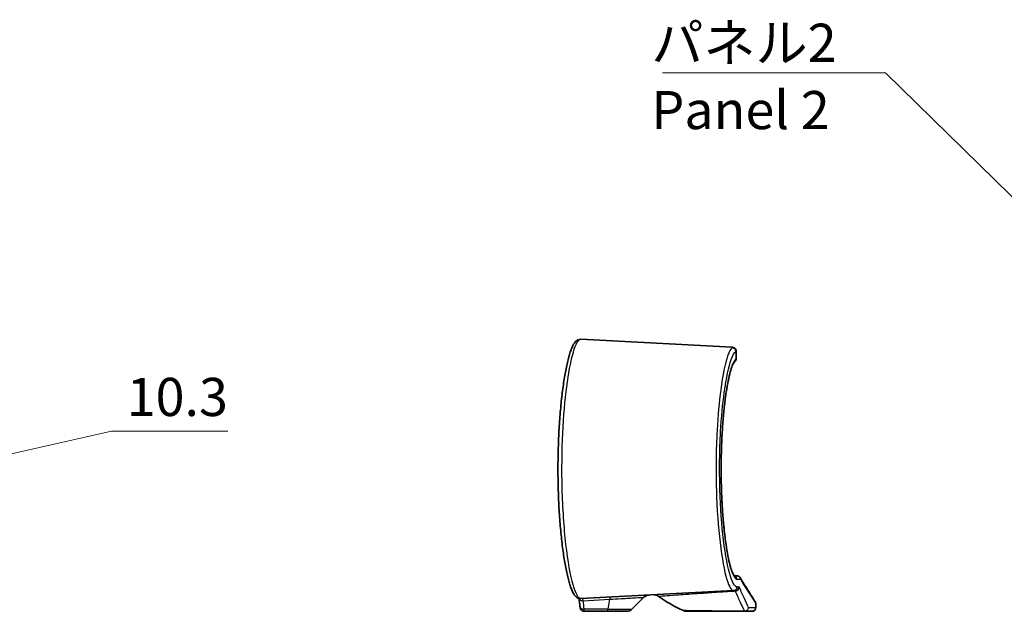
# Model space of a CAD drawing. Units: millimetres. Extents: x 0 to 3354, y 0 to 702.
# Drawn here: x 2983 to 3112, y 295 to 372 of the extents above; entities that cross this region are included whole.
import ezdxf

# ---------------------------------------------------------------- set-up
doc = ezdxf.new("R2010")
doc.units = ezdxf.units.MM
doc.header["$LTSCALE"] = 1.5
doc.layers.get('Defpoints').update_dxf_attribs({"lineweight": 25})
for name, color, linetype, lineweight in [('Dimension (ISO)', 7, 'Continuous', 18), ('Symbol (ISO)', 7, 'Continuous', 18), ('Visible (ISO)', 7, 'Continuous', 35), ('Visible Narrow (ISO)', 7, 'Continuous', 25)]:
    doc.layers.add(name, color=color, linetype=linetype, lineweight=lineweight)
doc.styles.add('Note Text (TK)', font='txt')
doc.dimstyles.new('Default - Method 1b (TK)', dxfattribs={"dimscale": 1.5, "dimtxt": 2.5, "dimasz": 2.5, "dimexe": 1, "dimexo": 1.5, "dimgap": 1, "dimtad": 1, "dimtoh": 1, "dimrnd": 1e-08, "dimdsep": 46, "dimtxsty": 'Note Text (TK)', "dimcen": 0.09, "dimdle": 5, "dimclrd": 100, "dimclre": 100, "dimclrt": 7, "dimadec": 1, "dimazin": 1, "dimtfac": 1, "dimtmove": 0, "dimatfit": 3, "dimfxl": 1, "dimtolj": 1, "dimlwd": -1, "dimlwe": -1, "dimarcsym": 0})
doc.dimstyles.new('Default - Method 1b (TK)$7', dxfattribs={"dimscale": 1.5, "dimtxt": 2.5, "dimasz": 2.5, "dimexe": 1, "dimexo": 1.5, "dimgap": 1, "dimtad": 1, "dimtoh": 1, "dimrnd": 1e-08, "dimdsep": 46, "dimtxsty": 'Note Text (TK)', "dimcen": 0.09, "dimdle": 5, "dimclrd": 100, "dimclre": 100, "dimclrt": 7, "dimadec": 1, "dimazin": 1, "dimtfac": 1, "dimtmove": 0, "dimatfit": 3, "dimfxl": 1, "dimtolj": 1, "dimlwd": -1, "dimlwe": -1, "dimarcsym": 0})

# ---------------------------------------------------------------- blocks, each defined once
blk = doc.blocks.new('_DotSmall')
at = {"color": 0, "linetype": 'ByBlock', "const_width": 0.5}
blk.add_lwpolyline([(-0.0625, 0, 1), (0.0625, 0, 1)], format="xyb", close=True, dxfattribs=at)
blk = doc.blocks.new('*D128')
at = {"layer": 'Defpoints', "color": 0}
for p in [(2937.67, 318.72), (2972.96, 318.72), (2937.67, 308.46)]:
    blk.add_point(p, dxfattribs=at)
at = {"layer": 'Dimension (ISO)', "color": 100}
for p, q in [((2940.67, 318.72), (2974.96, 318.72)), ((2972.96, 308.46), (2972.96, 318.72)), ((2972.96, 313.59), (2994.78, 318.53)), ((2994.78, 318.53), (3010.03, 318.53)), ((2940.67, 308.46), (2974.96, 308.46))]:
    blk.add_line(p, q, dxfattribs=at)
at = {"layer": 'Dimension (ISO)', "color": 100, "xscale": 5, "yscale": 5, "zscale": 5}
for p, rotation in [((2972.96, 318.72), 90), ((2972.96, 308.46), 270)]:
    blk.add_blockref('_DotSmall', p, dxfattribs=dict(at, rotation=rotation))
at = {"layer": 'Dimension (ISO)', "color": 7, "insert": (2996.78, 323.03), "char_height": 5, "attachment_point": 4, "style": 'Note Text (TK)'}
blk.add_mtext('\\A1;10.3', dxfattribs=at)

msp = doc.modelspace()

# ---------------------------------------------------------------- linework, layer by layer
at = {"layer": 'Visible (ISO)'}
for p, q in [((3056.2297, 330.5806), (3076.0342, 329.5427)), ((3076.5691, 328.0498), (3076.5691, 329.0225)), ((3076.3044, 299.6086), (3076.6888, 299.5951)), ((3056.2297, 296.6045), (3076.2223, 297.6523)), ((3062.9325, 295.2355), (3064.4766, 296.7795)), ((3076.4517, 297.6643), (3076.2223, 297.6523)), ((3079.1397, 295.4426), (3079.1397, 295.949)), ((3056.66, 294.9426), (3059.6755, 294.9426)), ((3062.2254, 294.9426), (3059.6755, 294.9426)), ((3070.0843, 294.9426), (3077.6961, 294.9426)), ((3078.6397, 294.9426), (3077.6961, 294.9426))]:
    msp.add_line(p, q, dxfattribs=at)
for centre, radius, start, end in [((3065.1837, 296.0724), 1, 93, 135), ((3065.7878, 296.1041), 1, 55.377707, 93), ((3079.1397, 315.4426), 22.5, 235.377707, 245.090847), ((3062.2254, 295.9426), 1, 270, 315), ((3078.6397, 295.4426), 0.5, 270, 0), ((3078.6397, 295.949), 0.5, 0, 33.288981), ((3070.0843, 295.9426), 1, 245.090847, 270)]:
    msp.add_arc(centre, radius, start, end, dxfattribs=at)
msp.add_ellipse((2442.8741, 206.2212), major_axis=(610.7521, 106.564), ratio=0.69575223, start_param=6.24277627, end_param=6.2453331, dxfattribs=at)
for points, knots in [([(3056.2297, 330.5806), (3056.1149, 330.5866), (3056.0005, 330.5644), (3055.7818, 330.477), (3055.6845, 330.4065), (3055.438, 330.1763), (3055.3196, 329.9922), (3055.1205, 329.607), (3055.0407, 329.423), (3054.8923, 329.0293), (3054.8236, 328.8243), (3054.6916, 328.387), (3054.6282, 328.1565), (3054.5051, 327.6681), (3054.4453, 327.411), (3054.3291, 326.8699), (3054.2726, 326.5865), (3054.163, 325.9943), (3054.1099, 325.6858), (3054.0073, 325.0452), (3053.9579, 324.7134), (3053.863, 324.0282), (3053.8176, 323.675), (3053.7313, 322.9494), (3053.6903, 322.5771), (3053.6131, 321.8158), (3053.577, 321.4268), (3053.5098, 320.6344), (3053.4787, 320.2312), (3053.4221, 319.4128), (3053.3964, 318.9977), (3053.3509, 318.1582), (3053.3309, 317.7338), (3053.2968, 316.8783), (3053.2827, 316.4471), (3053.2605, 315.5804), (3053.2523, 315.1449), (3053.242, 314.272), (3053.2399, 313.8346), (3053.2417, 312.9603), (3053.2456, 312.5234), (3053.2595, 311.6527), (3053.2694, 311.2188), (3053.2951, 310.3564), (3053.3109, 309.9279), (3053.3483, 309.0787), (3053.3699, 308.658), (3053.4186, 307.8269), (3053.4457, 307.4164), (3053.5052, 306.6081), (3053.5376, 306.2103), (3053.6074, 305.4296), (3053.6448, 305.0469), (3053.7242, 304.2987), (3053.7662, 303.9334), (3053.8545, 303.2223), (3053.9007, 302.8767), (3053.9971, 302.2073), (3054.0472, 301.8836), (3054.1509, 301.2601), (3054.2044, 300.9603), (3054.3147, 300.3864), (3054.3713, 300.1124), (3054.4875, 299.5914), (3054.547, 299.3446), (3054.669, 298.8787), (3054.7316, 298.6601), (3054.8603, 298.2501), (3054.9267, 298.0597), (3055.063, 297.7113), (3055.1329, 297.5537), (3055.3164, 297.1997), (3055.4302, 297.0223), (3055.6595, 296.7993), (3055.7474, 296.7314), (3055.9642, 296.6291), (3056.0962, 296.5975), (3056.2297, 296.6045)], [0, 0, 0, 0, 0.09394984, 0.09394984, 0.20996578, 0.20996578, 0.43834673, 0.43834673, 0.60572957, 0.60572957, 0.75616, 0.75616, 0.8993929, 0.8993929, 1.03905406, 1.03905406, 1.17662476, 1.17662476, 1.31279382, 1.31279382, 1.44790365, 1.44790365, 1.58213383, 1.58213383, 1.71560145, 1.71560145, 1.84839742, 1.84839742, 1.98059989, 1.98059989, 2.11227946, 2.11227946, 2.24351161, 2.24351161, 2.37438944, 2.37438944, 2.50501507, 2.50501507, 2.6354911, 2.6354911, 2.76592744, 2.76592744, 2.89643726, 2.89643726, 3.027126, 3.027126, 3.15809804, 3.15809804, 3.28945279, 3.28945279, 3.42127453, 3.42127453, 3.55363675, 3.55363675, 3.68661501, 3.68661501, 3.82028841, 3.82028841, 3.954745, 3.954745, 4.09010524, 4.09010524, 4.22658404, 4.22658404, 4.36458235, 4.36458235, 4.50488302, 4.50488302, 4.64913622, 4.64913622, 4.79489986, 4.79489986, 5.01354533, 5.01354533, 5.12286806, 5.12286806, 5.23219079, 5.23219079, 5.23219079, 5.23219079]), ([(3076.0342, 329.5427), (3076.0518, 329.5418), (3076.0704, 329.5404), (3076.1127, 329.5351), (3076.1364, 329.5315), (3076.1953, 329.517), (3076.2307, 329.507), (3076.3173, 329.4649), (3076.3665, 329.4367), (3076.4586, 329.3442), (3076.4989, 329.2906), (3076.5505, 329.1709), (3076.5649, 329.1099), (3076.5689, 329.0419), (3076.5691, 329.0322), (3076.5691, 329.0225)], [0, 0, 0, 0, 0.0148538206, 0.0148538206, 0.0297076412, 0.0297076412, 0.0445614618, 0.0445614618, 0.0569246701, 0.0569246701, 0.0658326184, 0.0658326184, 0.0730446711, 0.0730446711, 0.0742691029, 0.0742691029, 0.0742691029, 0.0742691029]), ([(3076.5574, 329.1303), (3076.5523, 329.1542), (3076.5455, 329.1778), (3076.5167, 329.2552), (3076.4876, 329.3034), (3076.4217, 329.3856), (3076.385, 329.4169), (3076.3188, 329.4639), (3076.2891, 329.4794), (3076.2633, 329.4909)], [0.061260991, 0.061260991, 0.061260991, 0.061260991, 0.0642003762, 0.0642003762, 0.0713204049, 0.0713204049, 0.0795612922, 0.0795612922, 0.0881110399, 0.0881110399, 0.0881110399, 0.0881110399]), ([(3076.3324, 299.5773), (3076.3331, 299.5768), (3076.332, 299.5778), (3076.3165, 299.5928), (3076.2836, 299.6311), (3076.1936, 299.7771), (3076.1314, 299.9014), (3075.9892, 300.2524), (3075.9073, 300.4951), (3075.7367, 301.0945), (3075.6477, 301.4597), (3075.4719, 302.2969), (3075.3853, 302.772), (3075.2204, 303.8142), (3075.1422, 304.3822), (3074.9988, 305.5928), (3074.9335, 306.2355), (3074.8192, 307.5767), (3074.77, 308.2752), (3074.6901, 309.7091), (3074.6592, 310.4445), (3074.6171, 311.9337), (3074.6058, 312.6875), (3074.6031, 314.1955), (3074.6118, 314.9496), (3074.6486, 316.4406), (3074.6768, 317.1775), (3074.7514, 318.6165), (3074.798, 319.3185), (3074.9074, 320.6705), (3074.9703, 321.3202), (3075.1098, 322.55), (3075.1863, 323.1299), (3075.3494, 324.203), (3075.4359, 324.6961), (3075.6141, 325.5786), (3075.7058, 325.9688), (3075.8871, 326.6284), (3075.9771, 326.9011), (3076.1281, 327.2767), (3076.1915, 327.4043), (3076.2927, 327.5691), (3076.3342, 327.6082), (3076.3338, 327.6087)], [0.14127985, 0.14127985, 0.14127985, 0.14127985, 0.17306991, 0.17306991, 0.30095107, 0.30095107, 0.46869273, 0.46869273, 0.67114559, 0.67114559, 0.8915327, 0.8915327, 1.11896374, 1.11896374, 1.34865465, 1.34865465, 1.57851839, 1.57851839, 1.80773233, 1.80773233, 2.03607723, 2.03607723, 2.2637379, 2.2637379, 2.49111831, 2.49111831, 2.71871297, 2.71871297, 2.94694918, 2.94694918, 3.17603898, 3.17603898, 3.40585429, 3.40585429, 3.63564961, 3.63564961, 3.86357636, 3.86357636, 4.08510431, 4.08510431, 4.25558921, 4.25558921, 4.41646917, 4.41646917, 4.41646917, 4.41646917]), ([(3076.3333, 327.6084), (3076.345, 327.6172), (3076.3573, 327.6268), (3076.3836, 327.6492), (3076.3977, 327.662), (3076.4292, 327.6942), (3076.4467, 327.7134), (3076.4856, 327.7664), (3076.5077, 327.8001), (3076.5476, 327.8947), (3076.5659, 327.955), (3076.569, 328.0369), (3076.5691, 328.0433), (3076.5691, 328.0498)], [0, 0, 0, 0, 0.0113730859, 0.0113730859, 0.0227461718, 0.0227461718, 0.0341192577, 0.0341192577, 0.0454923436, 0.0454923436, 0.0559909559, 0.0559909559, 0.0568654295, 0.0568654295, 0.0568654295, 0.0568654295]), ([(3076.7343, 299.5913), (3076.7332, 299.5914), (3076.7321, 299.5916), (3076.7236, 299.5926), (3076.7165, 299.5934), (3076.7023, 299.5945), (3076.6953, 299.5949), (3076.6888, 299.5951)], [0.3478222685, 0.3478222685, 0.3478222685, 0.3478222685, 0.34836914863, 0.34836914863, 0.3520584136, 0.3520584136, 0.35599887562, 0.35599887562, 0.35599887562, 0.35599887562]), ([(3077.162, 299.0957), (3077.1621, 299.0967), (3077.1621, 299.0978), (3077.1623, 299.1538), (3077.1535, 299.2083), (3077.1185, 299.3121), (3077.0927, 299.3607), (3077.0201, 299.4551), (3076.9712, 299.4979), (3076.8596, 299.5621), (3076.7982, 299.5829), (3076.7343, 299.5913)], [-0.0003177898, -0.0003177898, -0.0003177898, -0.0003177898, 0, 0, 0.0165586855, 0.0165586855, 0.0331054414, 0.0331054414, 0.0526334484, 0.0526334484, 0.0721033029, 0.0721033029, 0.0721033029, 0.0721033029]), ([(3079.0576, 296.2234), (3079.0576, 296.2234), (3079.031, 296.2638), (3078.925, 296.4259), (3078.8455, 296.5476), (3078.634, 296.8738), (3078.5021, 297.0784), (3078.1866, 297.574), (3078.0029, 297.8649), (3077.585, 298.5389), (3077.3507, 298.922), (3077.092, 299.3559)], [5.7687773, 5.7687773, 5.7687773, 5.7687773, 6.49422641, 6.49422641, 7.21967552, 7.21967552, 7.94512463, 7.94512463, 8.67057374, 8.67057374, 9.39602284, 9.39602284, 9.39602284, 9.39602284]), ([(3056.1228, 295.5318), (3056.1257, 295.5071), (3056.1289, 295.4831), (3056.1364, 295.4353), (3056.1408, 295.4116), (3056.1523, 295.3608), (3056.159, 295.334), (3056.1835, 295.2652), (3056.1964, 295.2239), (3056.2609, 295.1352), (3056.2787, 295.1132), (3056.3408, 295.0521), (3056.3959, 295.008), (3056.5286, 294.9569), (3056.5894, 294.9437), (3056.6545, 294.9426), (3056.6573, 294.9426), (3056.66, 294.9426)], [0, 0, 0, 0, 0.0081241036, 0.0081241036, 0.0162482072, 0.0162482072, 0.0243723108, 0.0243723108, 0.0324964144, 0.0324964144, 0.0348004355, 0.0348004355, 0.0383326428, 0.0383326428, 0.04052237, 0.04052237, 0.040620518, 0.040620518, 0.040620518, 0.040620518])]:
    msp.add_open_spline(points, degree=3, knots=knots, dxfattribs=at)
for points in [[(3076.3782, 327.6448), (3076.3714, 327.6388), (3076.3649, 327.6333), (3076.3586, 327.6281)], [(3076.4227, 327.6877), (3076.4145, 327.6789), (3076.4067, 327.6711), (3076.3992, 327.664)], [(3076.4779, 327.7564), (3076.4677, 327.7413), (3076.4578, 327.7284), (3076.4485, 327.7171)], [(3076.5391, 327.8767), (3076.5311, 327.8541), (3076.5225, 327.8345), (3076.5137, 327.8171)], [(3055.9943, 296.6299), (3055.9943, 296.6293), (3055.9944, 296.6287), (3055.9945, 296.6281)], [(3055.9945, 296.6281), (3055.9944, 296.6287), (3055.9943, 296.6293), (3055.9943, 296.6299)]]:
    msp.add_open_spline(points, degree=3, dxfattribs=at)
at = {"layer": 'Visible Narrow (ISO)'}
for p, q in [((3076.5295, 328.9869), (3076.5295, 328.0085)), ((3077.162, 299.0957), (3076.6924, 299.112)), ((3076.6924, 298.1516), (3076.9221, 298.1636)), ((3056.5524, 296.3336), (3060.0205, 296.5153)), ((3059.7983, 295.2355), (3060.0205, 296.5153)), ((3059.7983, 295.2355), (3056.6809, 295.2355)), ((3059.7983, 295.2355), (3062.9325, 295.2355)), ((3078.1947, 295.4426), (3079.1397, 295.4426))]:
    msp.add_line(p, q, dxfattribs=at)
for centre, major_axis, ratio, start_param, end_param in [((3076.0334, 328.9869), (0.2623, -0.4257), 0.98910582, 1.02336477, 2.53159978), ((3076.0334, 328.0085), (0.2998, -0.4001), 0.98769756, 0.00123901, 0.93364385), ((3076.1961, 299.112), (0.0174, 0.4997), 0.99255502, 4.7470359, 6.08016429), ((3076.1961, 298.1516), (0.0262, -0.4993), 0.99254379, 0, 1.51882615), ((3076.4885, 298.095), (0.4575, 0.2017), 0.9616791, 4.16314058, 5.85343038), ((3076.4255, 298.1636), (0.0262, -0.4993), 0.99324385, 0, 1.51878956), ((3056.491, 296.6871), (-0.4965, -0.059), 0.71718875, 0, 1.60923353), ((3060.1433, 295.8082), (-0.0523, 0.9986), 0.12202329, 0, 0.77765049), ((3056.6195, 295.589), (-0.4967, -0.0572), 0.71711788, 0, 1.61186459), ((2729.0888, 202.4665), (-252.4976, -252.4976), 0.83909963, 2.55423167, 2.55770537), ((3059.6755, 295.9426), (0, -1), 0.17364818, 0, 0.78539816), ((3077.6892, 295.4499), (0.4531, 0.2113), 0.98412355, 4.21037787, 5.84065747), ((3077.6961, 295.4426), (0, -0.5), 0.99712866, 0, 1.57079633)]:
    msp.add_ellipse(centre, major_axis=major_axis, ratio=ratio, start_param=start_param, end_param=end_param, dxfattribs=at)
for points, knots in [([(3056.2297, 296.6045), (3055.9127, 296.5879), (3055.5627, 297.21), (3054.8776, 299.6347), (3054.545, 301.4726), (3054.0405, 305.8853), (3053.8655, 308.4297), (3053.7376, 313.4832), (3053.7661, 315.97), (3053.9864, 320.5217), (3054.1686, 322.5992), (3054.6238, 326.1085), (3054.8938, 327.5527), (3055.3925, 329.4074), (3055.6162, 329.9804), (3055.9688, 330.4914), (3056.1018, 330.5873), (3056.2297, 330.5806)], [-5.23219079, -5.23219079, -5.23219079, -5.23219079, -4.44856537, -4.44856537, -3.64094354, -3.64094354, -2.86131486, -2.86131486, -2.15216616, -2.15216616, -1.47978046, -1.47978046, -0.82210025, -0.82210025, -0.31619241, -0.31619241, 0, 0, 0, 0]), ([(3076.0596, 329.4844), (3075.8628, 329.3588), (3075.6568, 328.9895), (3075.127, 327.4385), (3074.8067, 325.8968), (3074.3427, 322.387), (3074.1766, 320.5808), (3073.933, 316.1355), (3073.8988, 313.41), (3074.0485, 308.3278), (3074.2203, 305.965), (3074.7049, 301.883), (3075.0219, 300.2011), (3075.6439, 298.1398), (3075.9456, 297.6378), (3076.2223, 297.6523)], [-4.76760355, -4.76760355, -4.76760355, -4.76760355, -4.29634669, -4.29634669, -3.54233572, -3.54233572, -2.94792057, -2.94792057, -2.17788042, -2.17788042, -1.44679183, -1.44679183, -0.68192748, -0.68192748, 0, 0, 0, 0]), ([(3076.6924, 298.1516), (3076.4153, 298.1371), (3076.1131, 298.6229), (3075.4901, 300.6189), (3075.1727, 302.2479), (3074.6873, 306.2023), (3074.5153, 308.4915), (3074.3654, 313.4156), (3074.3996, 316.0565), (3074.6436, 320.3634), (3074.81, 322.1133), (3075.2747, 325.5132), (3075.5954, 327.0063), (3076.126, 328.5081), (3076.3323, 328.8656), (3076.5295, 328.9869)], [0, 0, 0, 0, 0.68192748, 0.68192748, 1.44679183, 1.44679183, 2.17788042, 2.17788042, 2.94792057, 2.94792057, 3.54233572, 3.54233572, 4.29634669, 4.29634669, 4.76760355, 4.76760355, 4.76760355, 4.76760355]), ([(3076.0342, 329.5427), (3076.0701, 329.5408), (3076.0902, 329.5351), (3076.0987, 329.5156), (3076.087, 329.5019), (3076.0596, 329.4844)], [0, 0, 0, 0, 0.065547103, 0.065547103, 0.131094207, 0.131094207, 0.131094207, 0.131094207]), ([(3076.5295, 328.0085), (3076.3455, 327.8708), (3076.1542, 327.5126), (3075.665, 326.0497), (3075.3724, 324.621), (3074.9087, 321.0602), (3074.7366, 318.9477), (3074.5701, 314.4217), (3074.5808, 312.0077), (3074.7882, 307.4787), (3074.9847, 305.3705), (3075.5032, 301.8316), (3075.8311, 300.4653), (3076.339, 299.3291), (3076.5202, 299.118), (3076.6924, 299.112)], [-4.42607411, -4.42607411, -4.42607411, -4.42607411, -3.98565082, -3.98565082, -3.28097356, -3.28097356, -2.59314936, -2.59314936, -1.88976646, -1.88976646, -1.18264447, -1.18264447, -0.42357288, -0.42357288, 0, 0, 0, 0]), ([(3077.162, 299.0957), (3077.4274, 298.6514), (3077.6671, 298.2604), (3078.7136, 296.5761), (3079.1395, 295.9492), (3079.1397, 295.949), (3079.1397, 295.949), (3079.1397, 295.949), (3079.1397, 295.949)], [-9.39370355, -9.39370355, -9.39370355, -9.39370355, -8.65543925, -8.65543925, -5.76931391, -5.76931391, -5.76931391, -5.7687773, -5.7687773, -5.7687773, -5.7687773]), ([(3076.9852, 298.095), (3076.975, 298.1181), (3076.9646, 298.1355), (3076.9435, 298.1586), (3076.9328, 298.1642), (3076.9221, 298.1636)], [0, 0, 0, 0, 0.0276419032, 0.0276419032, 0.0552838063, 0.0552838063, 0.0552838063, 0.0552838063]), ([(3078.1877, 295.4499), (3078.0262, 295.7958), (3077.8447, 296.1877), (3077.4432, 297.0676), (3077.2233, 297.5556), (3076.9852, 298.095)], [0, 0, 0, 0, 0.64501321, 0.64501321, 1.29002643, 1.29002643, 1.29002643, 1.29002643]), ([(3056.5524, 296.3336), (3056.5386, 296.3976), (3056.5224, 296.452), (3056.4842, 296.5441), (3056.4617, 296.5784), (3056.4231, 296.6085), (3056.4078, 296.6138), (3056.3922, 296.613)], [-0.118997645, -0.118997645, -0.118997645, -0.118997645, -0.077186009, -0.077186009, -0.029686927, -0.029686927, 0, 0, 0, 0]), ([(3060.0205, 296.5153), (3060.5223, 296.5453), (3061.0157, 296.5746), (3062.2191, 296.6461), (3062.8796, 296.6852), (3063.9335, 296.7475), (3064.2965, 296.7689), (3064.459, 296.7785), (3064.4761, 296.7795), (3064.4758, 296.7795)], [-1.44813509, -1.44813509, -1.44813509, -1.44813509, -1.14761187, -1.14761187, -0.66677473, -0.66677473, -0.14367761, -0.14367761, 0, 0, 0, 0]), ([(3066.356, 296.927), (3066.356, 296.927), (3066.6389, 296.9469), (3067.6115, 297.0157), (3068.117, 297.0515), (3069.4799, 297.1478), (3070.3488, 297.2093), (3072.1281, 297.3327), (3072.8518, 297.3825), (3074.4017, 297.4861), (3075.1749, 297.537), (3076.2049, 297.6014), (3076.309, 297.6079), (3076.415, 297.6144)], [4.35142152, 4.35142152, 4.35142152, 4.35142152, 5.67930101, 5.67930101, 6.52713228, 6.52713228, 7.42684339, 7.42684339, 7.92859195, 7.92859195, 8.3265545, 8.3265545, 8.37037332, 8.37037332, 8.37037332, 8.37037332]), ([(3076.4517, 297.6643), (3076.4462, 297.664), (3076.4403, 297.6596), (3076.4281, 297.6429), (3076.4216, 297.6305), (3076.415, 297.6144)], [-0.0552838063, -0.0552838063, -0.0552838063, -0.0552838063, -0.0276419032, -0.0276419032, 0, 0, 0, 0]), ([(3076.415, 297.6144), (3076.6612, 297.0721), (3076.888, 296.5819), (3077.3012, 295.698), (3077.4876, 295.3045), (3077.6534, 294.9573)], [-1.29002643, -1.29002643, -1.29002643, -1.29002643, -0.64501321, -0.64501321, 0, 0, 0, 0]), ([(3056.66, 294.9426), (3056.6628, 294.9426), (3056.6656, 294.9557), (3056.6712, 295.01), (3056.674, 295.0538), (3056.6781, 295.1477), (3056.6796, 295.1892), (3056.6809, 295.2355)], [-0.040620518, -0.040620518, -0.040620518, -0.040620518, -0.0260478921, -0.0260478921, -0.01001842, -0.01001842, 0, 0, 0, 0]), ([(3078.1947, 295.4426), (3078.1935, 295.4426), (3078.1923, 295.4432), (3078.19, 295.4456), (3078.1889, 295.4475), (3078.1877, 295.4499)], [0, 0, 0, 0, 0.00459124287, 0.00459124287, 0.00918248574, 0.00918248574, 0.00918248574, 0.00918248574]), ([(3077.6534, 294.9573), (3077.1386, 294.9589), (3076.6734, 294.9611), (3075.2065, 294.9696), (3074.4338, 294.9767), (3072.7408, 294.9938), (3072.0185, 295.0031), (3070.7072, 295.0203), (3070.2402, 295.0271), (3069.7608, 295.0341), (3069.6631, 295.0356), (3069.6631, 295.0356)], [-5.63448859, -5.63448859, -5.63448859, -5.63448859, -5.47241764, -5.47241764, -5.06471724, -5.06471724, -4.41182961, -4.41182961, -3.56143073, -3.56143073, -2.94121974, -2.94121974, -2.94121974, -2.94121974]), ([(3077.6534, 294.9573), (3077.6604, 294.9524), (3077.6674, 294.9487), (3077.6817, 294.9438), (3077.6889, 294.9426), (3077.6961, 294.9426)], [-0.00918248574, -0.00918248574, -0.00918248574, -0.00918248574, -0.00459124287, -0.00459124287, 0, 0, 0, 0])]:
    msp.add_open_spline(points, degree=3, knots=knots, dxfattribs=at)
for points in [[(3076.5295, 328.9869), (3076.5559, 329.0015), (3076.5691, 329.0134), (3076.5691, 329.0225)], [(3076.5691, 328.0498), (3076.5691, 328.0401), (3076.5558, 328.0263), (3076.5295, 328.0085)]]:
    msp.add_open_spline(points, degree=3, dxfattribs=at)

# ---------------------------------------------------------------- texts
at = {"layer": 'Symbol (ISO)', "color": 7, "insert": (3065.4645, 371.9359), "char_height": 5, "width": 25.672514, "attachment_point": 1, "line_spacing_factor": 1.058182, "style": 'Note Text (TK)'}
msp.add_mtext('{\\fＭＳ Ｐゴシック|b0|i0;パネル2\\P\\fＭＳ Ｐゴシック|b0|i0;Panel 2}', dxfattribs=at)

# ---------------------------------------------------------------- dimensions: what is measured, and where the dimension line sits
at = {"layer": 'Dimension (ISO)', "color": 100}
dim = msp.add_linear_dim(base=(2972.9556, 318.7203), p1=(2937.6657, 308.4648), p2=(2937.6657, 318.7203), angle=90, dimstyle='Default - Method 1b (TK)', override={"dimscale": 0, "dimtxt": 5, "dimasz": 5, "dimexe": 2, "dimexo": 3, "dimgap": 2, "dimtih": 1, "dimtoh": 1, "dimdec": 1, "dimblk1": 'DotSmall', "dimblk2": 'DotSmall', "dimsah": 1, "dimcen": 0.18, "dimdle": 0, "dimtol": 0, "dimlim": 0, "dimtp": 0, "dimtm": 0, "dimtdec": 2, "dimtofl": 1, "dimtmove": 1, "dimatfit": 1}, dxfattribs=at)
dim.commit()
dim.dimension.update_dxf_attribs({"geometry": '*D128', "text_midpoint": (2996.7806, 318.5319), "dimtype": 160})

# ---------------------------------------------------------------- leaders
at = {"layer": 'Symbol (ISO)', "color": 100, "annotation_type": 0, "has_hookline": 1, "hookline_direction": 1, "text_width": 24.2045}
msp.add_leader([(3141.1244, 321.3345), (3096.137, 365.4826), (3091.137, 365.4826)], dimstyle='Default - Method 1b (TK)$7', override={"dimscale": 0, "dimtxt": 5, "dimasz": 5, "dimgap": 0, "dimtad": 1}, dxfattribs=at)

doc.saveas('drawing.dxf')
